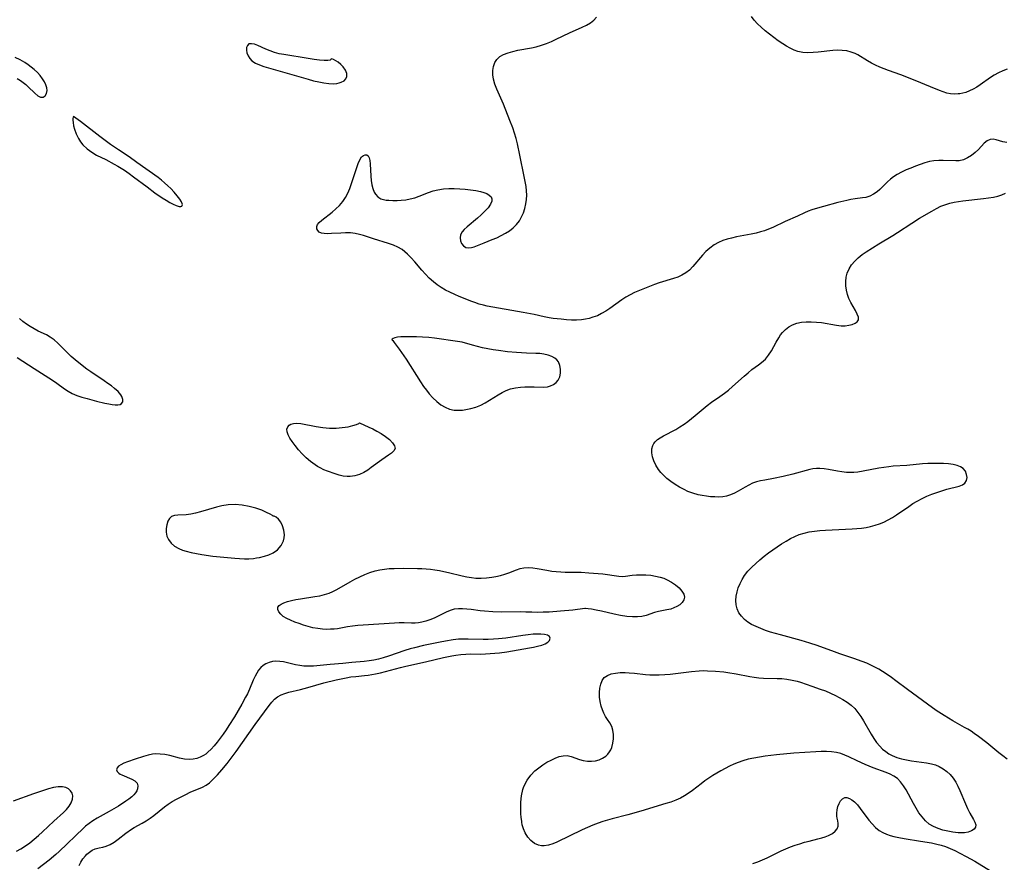
# Model space of a CAD drawing. Extents: x 1884574 to 1892190, y 2723595 to 2728572.
# Drawn here: x 1887192 to 1887530, y 2724931 to 2725221 of the extents above; entities that cross this region are included whole.
import ezdxf

# ---------------------------------------------------------------- set-up
doc = ezdxf.new("R2010")
doc.units = 0

msp = doc.modelspace()

# ---------------------------------------------------------------- linework, layer by layer
at = {"layer": 'Unknown_Line_Type', "color": 0}
for points in [[(1887531.06, 2725178.46, 178), (1887529.77, 2725178.7, 178), (1887527.42, 2725179.39, 178), (1887526.35, 2725179.6, 178), (1887525.34, 2725179.55, 178), (1887524.33, 2725179.07, 178), (1887523.34, 2725178.25, 178), (1887521.33, 2725176.1, 178), (1887520.21, 2725174.99, 178), (1887518.97, 2725174, 178), (1887517.63, 2725173.17, 178), (1887516.21, 2725172.54, 178), (1887514.75, 2725172.18, 178), (1887513.57, 2725172.11, 178), (1887509.26, 2725172.27, 178), (1887507.66, 2725172.27, 178), (1887506.04, 2725172.16, 178), (1887504.45, 2725171.9, 178), (1887502.87, 2725171.46, 178), (1887499.68, 2725170.31, 178), (1887498.05, 2725169.68, 178), (1887496.43, 2725169.01, 178), (1887494.84, 2725168.26, 178), (1887493.33, 2725167.42, 178), (1887492.17, 2725166.66, 178), (1887491.08, 2725165.83, 178), (1887490.05, 2725164.96, 178), (1887489.1, 2725164.05, 178), (1887487.38, 2725162.29, 178), (1887486.5, 2725161.5, 178), (1887485.29, 2725160.66, 178), (1887483.98, 2725160.02, 178), (1887482.59, 2725159.59, 178), (1887481.4, 2725159.39, 178), (1887478.92, 2725159.1, 178), (1887477.49, 2725158.85, 178), (1887476.01, 2725158.54, 178), (1887472.99, 2725157.78, 178), (1887468.09, 2725156.46, 178), (1887465.19, 2725155.65, 178), (1887463.97, 2725155.27, 178), (1887462.78, 2725154.84, 178), (1887461.55, 2725154.31, 178), (1887459.11, 2725153.15, 178), (1887454.88, 2725151.24, 178), (1887450.58, 2725149.22, 178), (1887449.11, 2725148.61, 178), (1887447.74, 2725148.12, 178), (1887446.34, 2725147.7, 178), (1887444.91, 2725147.33, 178), (1887443.2, 2725146.96, 178), (1887438.06, 2725145.98, 178), (1887436.38, 2725145.61, 178), (1887434.86, 2725145.2, 178), (1887433.38, 2725144.71, 178), (1887431.97, 2725144.1, 178), (1887430.39, 2725143.21, 178), (1887428.91, 2725142.14, 178), (1887427.55, 2725140.94, 178), (1887426.37, 2725139.69, 178), (1887423.07, 2725135.78, 178), (1887421.91, 2725134.6, 178), (1887420.65, 2725133.58, 178), (1887419.33, 2725132.81, 178), (1887417.91, 2725132.18, 178), (1887416.41, 2725131.64, 178), (1887411.54, 2725130.14, 178), (1887409.91, 2725129.6, 178), (1887408.15, 2725128.95, 178), (1887406.41, 2725128.25, 178), (1887403.07, 2725126.85, 178), (1887401.48, 2725126.09, 178), (1887400.04, 2725125.26, 178), (1887398.65, 2725124.33, 178), (1887394.55, 2725121.37, 178), (1887393.15, 2725120.43, 178), (1887391.71, 2725119.59, 178), (1887390.23, 2725118.89, 178), (1887388.69, 2725118.32, 178), (1887387.43, 2725117.95, 178), (1887386.14, 2725117.67, 178), (1887384.83, 2725117.49, 178), (1887383.1, 2725117.37, 178), (1887381.34, 2725117.38, 178), (1887379.57, 2725117.48, 178), (1887377.8, 2725117.64, 178), (1887375.04, 2725117.97, 178), (1887373.66, 2725118.19, 178), (1887371.94, 2725118.52, 178), (1887368.49, 2725119.27, 178), (1887364.74, 2725120.02, 178), (1887352.32, 2725122.18, 178), (1887351.11, 2725122.45, 178), (1887349.62, 2725122.87, 178), (1887348.14, 2725123.37, 178), (1887347.04, 2725123.79, 178), (1887342.75, 2725125.48, 178), (1887341.16, 2725126.15, 178), (1887339.48, 2725126.92, 178), (1887337.98, 2725127.71, 178), (1887336.53, 2725128.56, 178), (1887335.13, 2725129.5, 178), (1887333.81, 2725130.53, 178), (1887332.43, 2725131.8, 178), (1887331.13, 2725133.15, 178), (1887329.89, 2725134.56, 178), (1887327.45, 2725137.41, 178), (1887326.23, 2725138.78, 178), (1887324.97, 2725140.06, 178), (1887324.06, 2725140.88, 178), (1887323.1, 2725141.61, 178), (1887321.63, 2725142.46, 178), (1887320.05, 2725143.14, 178), (1887318.4, 2725143.72, 178), (1887313.27, 2725145.27, 178), (1887309.77, 2725146.46, 178), (1887308.36, 2725146.87, 178), (1887306.92, 2725147.18, 178), (1887305.28, 2725147.36, 178), (1887303.62, 2725147.39, 178), (1887301.97, 2725147.33, 178), (1887298.82, 2725147.13, 178), (1887297.39, 2725147.09, 178), (1887296.28, 2725147.13, 178), (1887295.32, 2725147.3, 178), (1887294.58, 2725147.63, 178), (1887294.05, 2725148.15, 178), (1887293.76, 2725148.8, 178), (1887293.74, 2725149.53, 178), (1887293.99, 2725150.25, 178), (1887294.58, 2725151, 178), (1887295.43, 2725151.74, 178), (1887299.04, 2725154.53, 178), (1887300.32, 2725155.62, 178), (1887301.53, 2725156.81, 178), (1887302.63, 2725158.12, 178), (1887303.55, 2725159.55, 178), (1887304.34, 2725161.08, 178), (1887305.03, 2725162.68, 178), (1887305.64, 2725164.33, 178), (1887307.6, 2725170.23, 178), (1887307.97, 2725171.24, 178), (1887308.52, 2725172.52, 178), (1887309.15, 2725173.49, 178), (1887309.73, 2725173.98, 178), (1887310.34, 2725174.22, 178), (1887310.92, 2725174.19, 178), (1887311.4, 2725173.89, 178), (1887311.76, 2725173.21, 178), (1887311.97, 2725172.26, 178), (1887312.09, 2725171.09, 178), (1887312.32, 2725166.84, 178), (1887312.44, 2725165.36, 178), (1887312.65, 2725163.93, 178), (1887312.96, 2725162.59, 178), (1887313.45, 2725161.39, 178), (1887313.89, 2725160.69, 178), (1887314.76, 2725159.74, 178), (1887315.8, 2725159.08, 178), (1887316.64, 2725158.81, 178), (1887317.55, 2725158.67, 178), (1887318.54, 2725158.6, 178), (1887319.89, 2725158.55, 178), (1887321.32, 2725158.55, 178), (1887322.8, 2725158.61, 178), (1887324.32, 2725158.76, 178), (1887325.84, 2725159.04, 178), (1887327.42, 2725159.48, 178), (1887328.99, 2725160.03, 178), (1887332.15, 2725161.24, 178), (1887333.76, 2725161.79, 178), (1887335.4, 2725162.22, 178), (1887337.25, 2725162.52, 178), (1887339.13, 2725162.66, 178), (1887341.03, 2725162.67, 178), (1887342.93, 2725162.58, 178), (1887344.81, 2725162.42, 178), (1887346.63, 2725162.2, 178), (1887348.38, 2725161.92, 178), (1887350.01, 2725161.58, 178), (1887351.19, 2725161.25, 178), (1887352.23, 2725160.87, 178), (1887353.07, 2725160.39, 178), (1887353.65, 2725159.79, 178), (1887353.91, 2725159.1, 178), (1887353.9, 2725158.33, 178), (1887353.47, 2725157.21, 178), (1887352.65, 2725156.04, 178), (1887351.57, 2725154.84, 178), (1887350.32, 2725153.64, 178), (1887348.96, 2725152.44, 178), (1887345.4, 2725149.47, 178), (1887344.47, 2725148.58, 178), (1887343.72, 2725147.68, 178), (1887343.21, 2725146.75, 178), (1887343, 2725145.68, 178), (1887343.12, 2725144.63, 178), (1887343.51, 2725143.68, 178), (1887344.14, 2725142.9, 178), (1887344.97, 2725142.38, 178), (1887345.88, 2725142.21, 178), (1887346.89, 2725142.3, 178), (1887347.9, 2725142.59, 178), (1887348.96, 2725143, 178), (1887351.26, 2725143.99, 178), (1887354.09, 2725145.07, 178), (1887355.61, 2725145.71, 178), (1887357.12, 2725146.43, 178), (1887358.6, 2725147.23, 178), (1887360, 2725148.11, 178), (1887361.3, 2725149.11, 178), (1887362.46, 2725150.24, 178), (1887363.4, 2725151.47, 178), (1887364.18, 2725152.84, 178), (1887364.82, 2725154.29, 178), (1887365.31, 2725155.81, 178), (1887365.67, 2725157.38, 178), (1887365.87, 2725158.84, 178), (1887365.94, 2725160.32, 178), (1887365.89, 2725161.81, 178), (1887365.71, 2725163.36, 178), (1887365.11, 2725166.75, 178), (1887363.59, 2725174.16, 178), (1887362.73, 2725177.97, 178), (1887362.26, 2725179.84, 178), (1887361.73, 2725181.68, 178), (1887361.12, 2725183.46, 178), (1887360.07, 2725186.07, 178), (1887357.9, 2725191.71, 178), (1887355.62, 2725196.87, 178), (1887354.98, 2725198.57, 178), (1887354.51, 2725200.25, 178), (1887354.3, 2725201.77, 178), (1887354.29, 2725203.26, 178), (1887354.49, 2725204.67, 178), (1887354.93, 2725205.96, 178), (1887355.62, 2725207.07, 178), (1887356.68, 2725208.02, 178), (1887357.99, 2725208.76, 178), (1887359.5, 2725209.35, 178), (1887361.15, 2725209.83, 178), (1887362.89, 2725210.21, 178), (1887367.63, 2725211.05, 178), (1887369.23, 2725211.4, 178), (1887370.98, 2725211.91, 178), (1887372.71, 2725212.52, 178), (1887374.42, 2725213.22, 178), (1887376.09, 2725213.99, 178), (1887380.63, 2725216.25, 178), (1887384.99, 2725218.16, 178), (1887386.54, 2725218.89, 178), (1887387.93, 2725219.67, 178), (1887389.08, 2725220.56, 178), (1887389.89, 2725221.61, 178)], [(1887531.2, 2725203.73, 180), (1887529.69, 2725203.13, 180), (1887528.2, 2725202.42, 180), (1887526.74, 2725201.61, 180), (1887525.53, 2725200.83, 180), (1887521.98, 2725198.34, 180), (1887520.77, 2725197.55, 180), (1887519.55, 2725196.82, 180), (1887518.31, 2725196.19, 180), (1887517.03, 2725195.7, 180), (1887515.98, 2725195.41, 180), (1887514.91, 2725195.23, 180), (1887514.31, 2725195.17, 180), (1887513.04, 2725195.14, 180), (1887511.76, 2725195.24, 180), (1887510.51, 2725195.48, 180), (1887509.21, 2725195.86, 180), (1887507.93, 2725196.35, 180), (1887504.9, 2725197.61, 180), (1887499.54, 2725199.76, 180), (1887494.65, 2725201.8, 180), (1887490.44, 2725203.26, 180), (1887488.92, 2725203.82, 180), (1887487.43, 2725204.43, 180), (1887485.97, 2725205.09, 180), (1887484.57, 2725205.81, 180), (1887483.23, 2725206.57, 180), (1887479.82, 2725208.6, 180), (1887478.96, 2725209.05, 180), (1887477.55, 2725209.59, 180), (1887476.06, 2725209.96, 180), (1887474.5, 2725210.17, 180), (1887472.9, 2725210.23, 180), (1887471.3, 2725210.14, 180), (1887466.25, 2725209.53, 180), (1887464.46, 2725209.39, 180), (1887462.68, 2725209.36, 180), (1887460.94, 2725209.48, 180), (1887459.25, 2725209.8, 180), (1887457.9, 2725210.26, 180), (1887456.59, 2725210.87, 180), (1887455.31, 2725211.58, 180), (1887454.05, 2725212.37, 180), (1887452.48, 2725213.43, 180), (1887450.93, 2725214.55, 180), (1887449.41, 2725215.71, 180), (1887447.94, 2725216.9, 180), (1887446.54, 2725218.13, 180), (1887445.3, 2725219.32, 180), (1887444.19, 2725220.54, 180), (1887443.25, 2725221.78, 180)], [(1887298.57, 2725207.17, 178), (1887298.56, 2725207, 178), (1887298.3, 2725206.85, 178), (1887297.51, 2725206.72, 178), (1887296.27, 2725206.72, 178), (1887294.67, 2725206.84, 178), (1887292.8, 2725207.05, 178), (1887290.74, 2725207.34, 178), (1887282.4, 2725208.69, 178), (1887280.75, 2725209.03, 178), (1887279.18, 2725209.47, 178), (1887277.68, 2725210, 178), (1887276.24, 2725210.58, 178), (1887273.46, 2725211.8, 178), (1887272.26, 2725212.25, 178), (1887271.22, 2725212.47, 178), (1887270.38, 2725212.36, 178), (1887269.83, 2725211.88, 178), (1887269.54, 2725211.11, 178), (1887269.51, 2725210.24, 178), (1887269.69, 2725209.29, 178), (1887270.07, 2725208.31, 178), (1887270.64, 2725207.38, 178), (1887271.42, 2725206.56, 178), (1887272.59, 2725205.8, 178), (1887273.99, 2725205.18, 178), (1887275.54, 2725204.66, 178), (1887281.96, 2725202.82, 178), (1887290.7, 2725200.22, 178), (1887292.55, 2725199.72, 178), (1887294.38, 2725199.29, 178), (1887296.16, 2725198.94, 178), (1887297.88, 2725198.72, 178), (1887299.52, 2725198.69, 178), (1887300.62, 2725198.82, 178), (1887301.41, 2725198.98, 178), (1887302.14, 2725199.22, 178), (1887303.08, 2725199.69, 178), (1887303.76, 2725200.32, 178), (1887304.1, 2725201.13, 178), (1887304.03, 2725202.2, 178), (1887303.56, 2725203.37, 178), (1887302.77, 2725204.53, 178), (1887301.98, 2725205.36, 178), (1887301.12, 2725206.06, 178), (1887300.26, 2725206.62, 178), (1887299.46, 2725207.02, 178), (1887298.86, 2725207.21, 178), (1887298.57, 2725207.17, 178)], [(1887190.69, 2725200.52, 176), (1887191.78, 2725199.82, 176), (1887192.7, 2725199.12, 176), (1887193.59, 2725198.37, 176), (1887194.44, 2725197.59, 176), (1887196.71, 2725195.4, 176), (1887197.74, 2725194.58, 176), (1887198.72, 2725194.12, 176), (1887199.55, 2725194.12, 176), (1887200.24, 2725194.49, 176), (1887200.74, 2725195.28, 176), (1887200.93, 2725196.35, 176), (1887200.82, 2725197.29, 176), (1887200.52, 2725198.3, 176), (1887200.04, 2725199.34, 176), (1887199.4, 2725200.39, 176), (1887198.57, 2725201.47, 176), (1887197.59, 2725202.52, 176), (1887196.51, 2725203.53, 176), (1887195.5, 2725204.38, 176), (1887194.44, 2725205.19, 176), (1887193.32, 2725205.94, 176), (1887191.66, 2725206.87, 176), (1887189.93, 2725207.68, 176)], [(1887210.06, 2725187.38, 176), (1887209.91, 2725187.21, 176), (1887209.82, 2725186.75, 176), (1887209.8, 2725186.11, 176), (1887209.88, 2725185.31, 176), (1887210.07, 2725184.22, 176), (1887210.39, 2725183.01, 176), (1887210.98, 2725181.42, 176), (1887211.78, 2725179.8, 176), (1887212.47, 2725178.69, 176), (1887213.27, 2725177.66, 176), (1887214.7, 2725176.27, 176), (1887216.29, 2725175.11, 176), (1887217.93, 2725174.16, 176), (1887221.1, 2725172.57, 176), (1887224, 2725171.04, 176), (1887225.3, 2725170.32, 176), (1887227.51, 2725168.95, 176), (1887229.14, 2725167.84, 176), (1887230.71, 2725166.71, 176), (1887235.32, 2725163.18, 176), (1887238.02, 2725161.16, 176), (1887240.53, 2725159.45, 176), (1887241.85, 2725158.62, 176), (1887243.12, 2725157.88, 176), (1887244.3, 2725157.25, 176), (1887245.38, 2725156.77, 176), (1887246.34, 2725156.49, 176), (1887246.89, 2725156.45, 176), (1887247.27, 2725156.59, 176), (1887247.43, 2725156.83, 176), (1887247.46, 2725157.16, 176), (1887247.19, 2725158.01, 176), (1887246.57, 2725159.03, 176), (1887245.7, 2725160.17, 176), (1887244.65, 2725161.38, 176), (1887243.45, 2725162.63, 176), (1887242.44, 2725163.61, 176), (1887241.38, 2725164.57, 176), (1887240.27, 2725165.52, 176), (1887239.11, 2725166.42, 176), (1887231.84, 2725171.64, 176), (1887229.13, 2725173.49, 176), (1887225.52, 2725175.89, 176), (1887222.8, 2725177.76, 176), (1887219.1, 2725180.48, 176), (1887212.38, 2725185.71, 176), (1887210.06, 2725187.38, 176)], [(1887531.26, 2724966.34, 178), (1887529.72, 2724967.46, 178), (1887528.35, 2724968.54, 178), (1887524.2, 2724971.93, 178), (1887521.37, 2724974.13, 178), (1887519.92, 2724975.17, 178), (1887518.81, 2724975.9, 178), (1887517.68, 2724976.6, 178), (1887516.53, 2724977.26, 178), (1887514.12, 2724978.57, 178), (1887512.57, 2724979.45, 178), (1887509.52, 2724981.3, 178), (1887506.81, 2724983.04, 178), (1887503.79, 2724985.2, 178), (1887496.92, 2724990.28, 178), (1887492.95, 2724993.29, 178), (1887491.45, 2724994.38, 178), (1887489.92, 2724995.44, 178), (1887488.37, 2724996.44, 178), (1887487.04, 2724997.23, 178), (1887485.69, 2724997.98, 178), (1887484.31, 2724998.67, 178), (1887482.91, 2724999.32, 178), (1887481.38, 2724999.94, 178), (1887478.48, 2725001, 178), (1887473.65, 2725002.57, 178), (1887471.77, 2725003.22, 178), (1887465.84, 2725005.36, 178), (1887463.31, 2725006.2, 178), (1887460.38, 2725007.08, 178), (1887453.28, 2725009.03, 178), (1887449.85, 2725010.02, 178), (1887448.13, 2725010.59, 178), (1887446.45, 2725011.22, 178), (1887444.83, 2725011.91, 178), (1887443.3, 2725012.69, 178), (1887442.01, 2725013.49, 178), (1887440.85, 2725014.39, 178), (1887439.8, 2725015.49, 178), (1887438.94, 2725016.7, 178), (1887438.33, 2725018.03, 178), (1887437.99, 2725019.43, 178), (1887437.88, 2725020.89, 178), (1887437.98, 2725022.38, 178), (1887438.28, 2725023.85, 178), (1887438.73, 2725025.3, 178), (1887439.32, 2725026.74, 178), (1887440.05, 2725028.14, 178), (1887440.91, 2725029.48, 178), (1887442.05, 2725030.94, 178), (1887443.34, 2725032.33, 178), (1887444.72, 2725033.65, 178), (1887446.17, 2725034.92, 178), (1887447.67, 2725036.14, 178), (1887449.13, 2725037.25, 178), (1887450.61, 2725038.33, 178), (1887452.1, 2725039.36, 178), (1887453.61, 2725040.36, 178), (1887455.14, 2725041.3, 178), (1887456.67, 2725042.18, 178), (1887458.23, 2725042.96, 178), (1887459.61, 2725043.56, 178), (1887461.34, 2725044.11, 178), (1887463.13, 2725044.5, 178), (1887464.96, 2725044.78, 178), (1887466.83, 2725044.98, 178), (1887468.71, 2725045.12, 178), (1887477.92, 2725045.56, 178), (1887481.1, 2725045.79, 178), (1887482.69, 2725046.02, 178), (1887484.26, 2725046.34, 178), (1887485.81, 2725046.76, 178), (1887487.33, 2725047.27, 178), (1887488.81, 2725047.89, 178), (1887490.29, 2725048.64, 178), (1887491.73, 2725049.48, 178), (1887493.15, 2725050.38, 178), (1887497.37, 2725053.27, 178), (1887498.81, 2725054.22, 178), (1887500.29, 2725055.11, 178), (1887501.94, 2725055.97, 178), (1887503.62, 2725056.75, 178), (1887505.33, 2725057.45, 178), (1887507.05, 2725058.08, 178), (1887508.75, 2725058.65, 178), (1887510.42, 2725059.15, 178), (1887514.76, 2725060.25, 178), (1887515.87, 2725060.67, 178), (1887516.71, 2725061.25, 178), (1887517.24, 2725062.13, 178), (1887517.43, 2725063.17, 178), (1887517.29, 2725064.29, 178), (1887516.85, 2725065.35, 178), (1887516.09, 2725066.26, 178), (1887515.15, 2725066.86, 178), (1887514.04, 2725067.3, 178), (1887512.6, 2725067.66, 178), (1887511.01, 2725067.89, 178), (1887509.32, 2725068.03, 178), (1887507.56, 2725068.08, 178), (1887505.75, 2725068.07, 178), (1887503.92, 2725068, 178), (1887502.11, 2725067.87, 178), (1887496.66, 2725067.39, 178), (1887492.01, 2725067.08, 178), (1887490.47, 2725066.93, 178), (1887488.77, 2725066.7, 178), (1887487.09, 2725066.41, 178), (1887481.68, 2725065.36, 178), (1887479.84, 2725065.09, 178), (1887478.52, 2725064.96, 178), (1887477.22, 2725064.91, 178), (1887475.93, 2725064.95, 178), (1887474.36, 2725065.12, 178), (1887472.82, 2725065.4, 178), (1887469.77, 2725066.02, 178), (1887468.27, 2725066.25, 178), (1887466.77, 2725066.36, 178), (1887465.58, 2725066.33, 178), (1887464.41, 2725066.18, 178), (1887463.36, 2725065.95, 178), (1887457.49, 2725064.37, 178), (1887454.15, 2725063.54, 178), (1887450.78, 2725062.82, 178), (1887447.82, 2725062.31, 178), (1887446.38, 2725062.02, 178), (1887444.98, 2725061.67, 178), (1887443.64, 2725061.21, 178), (1887442.36, 2725060.61, 178), (1887441.13, 2725059.92, 178), (1887438.68, 2725058.47, 178), (1887437.39, 2725057.79, 178), (1887436.07, 2725057.23, 178), (1887434.69, 2725056.81, 178), (1887433.37, 2725056.59, 178), (1887432.01, 2725056.5, 178), (1887430.61, 2725056.51, 178), (1887429.19, 2725056.6, 178), (1887427.75, 2725056.75, 178), (1887426.31, 2725056.98, 178), (1887424.87, 2725057.29, 178), (1887423.12, 2725057.8, 178), (1887421.4, 2725058.45, 178), (1887420.07, 2725059.07, 178), (1887418.5, 2725059.9, 178), (1887416.98, 2725060.81, 178), (1887415.52, 2725061.81, 178), (1887414.15, 2725062.89, 178), (1887413.09, 2725063.87, 178), (1887412.11, 2725064.91, 178), (1887411.25, 2725066.01, 178), (1887410.34, 2725067.43, 178), (1887409.64, 2725068.9, 178), (1887409.16, 2725070.38, 178), (1887408.95, 2725071.74, 178), (1887408.99, 2725073.04, 178), (1887409.31, 2725074.24, 178), (1887409.65, 2725074.89, 178), (1887410.11, 2725075.49, 178), (1887410.91, 2725076.24, 178), (1887411.87, 2725076.9, 178), (1887412.94, 2725077.52, 178), (1887417.2, 2725079.78, 178), (1887418.65, 2725080.62, 178), (1887420.15, 2725081.61, 178), (1887421.41, 2725082.53, 178), (1887423.85, 2725084.5, 178), (1887426.64, 2725086.89, 178), (1887428.05, 2725088.04, 178), (1887429.48, 2725089.12, 178), (1887432.43, 2725091.09, 178), (1887433.96, 2725092.18, 178), (1887435.37, 2725093.3, 178), (1887436.74, 2725094.49, 178), (1887440.74, 2725098.13, 178), (1887442.07, 2725099.28, 178), (1887443.42, 2725100.36, 178), (1887445.67, 2725101.96, 178), (1887446.75, 2725102.79, 178), (1887448.03, 2725103.97, 178), (1887449.15, 2725105.3, 178), (1887450.1, 2725106.74, 178), (1887451.75, 2725109.8, 178), (1887452.62, 2725111.31, 178), (1887453.26, 2725112.25, 178), (1887453.97, 2725113.13, 178), (1887454.99, 2725114.17, 178), (1887456.12, 2725115.06, 178), (1887457.37, 2725115.76, 178), (1887458.87, 2725116.29, 178), (1887460.46, 2725116.62, 178), (1887462.13, 2725116.77, 178), (1887463.84, 2725116.8, 178), (1887465.58, 2725116.7, 178), (1887467.31, 2725116.5, 178), (1887472.49, 2725115.61, 178), (1887474.12, 2725115.45, 178), (1887475.5, 2725115.45, 178), (1887476.79, 2725115.6, 178), (1887477.94, 2725115.87, 178), (1887478.91, 2725116.26, 178), (1887479.64, 2725116.78, 178), (1887480.04, 2725117.42, 178), (1887480.03, 2725118.35, 178), (1887479.64, 2725119.44, 178), (1887478.99, 2725120.66, 178), (1887477.4, 2725123.38, 178), (1887476.72, 2725124.77, 178), (1887476.24, 2725126.16, 178), (1887475.91, 2725127.62, 178), (1887475.73, 2725129.11, 178), (1887475.7, 2725130.61, 178), (1887475.86, 2725132.09, 178), (1887476.22, 2725133.52, 178), (1887476.86, 2725134.98, 178), (1887477.72, 2725136.35, 178), (1887478.77, 2725137.62, 178), (1887479.97, 2725138.8, 178), (1887481.31, 2725139.89, 178), (1887482.75, 2725140.9, 178), (1887487.04, 2725143.62, 178), (1887491.89, 2725146.42, 178), (1887493.55, 2725147.45, 178), (1887498.46, 2725150.7, 178), (1887501.1, 2725152.38, 178), (1887505.34, 2725154.89, 178), (1887506.89, 2725155.75, 178), (1887508.46, 2725156.53, 178), (1887510.07, 2725157.19, 178), (1887511.51, 2725157.62, 178), (1887512.99, 2725157.95, 178), (1887514.49, 2725158.21, 178), (1887516.01, 2725158.41, 178), (1887523.12, 2725159.16, 178), (1887524.83, 2725159.38, 178), (1887526.48, 2725159.65, 178), (1887527.99, 2725159.98, 178), (1887529.39, 2725160.42, 178), (1887530.63, 2725160.98, 178)], [(1887190.69, 2725104.51, 176), (1887196.44, 2725100.73, 176), (1887202.75, 2725096.69, 176), (1887204.27, 2725095.65, 176), (1887206.89, 2725093.76, 176), (1887208.22, 2725092.88, 176), (1887209.59, 2725092.11, 176), (1887211.2, 2725091.42, 176), (1887212.88, 2725090.86, 176), (1887214.68, 2725090.36, 176), (1887217.96, 2725089.51, 176), (1887220.8, 2725088.82, 176), (1887222.14, 2725088.54, 176), (1887223.31, 2725088.34, 176), (1887224.38, 2725088.22, 176), (1887225.32, 2725088.22, 176), (1887226.03, 2725088.34, 176), (1887226.56, 2725088.62, 176), (1887226.94, 2725089.25, 176), (1887226.97, 2725090.1, 176), (1887226.66, 2725091.07, 176), (1887226.3, 2725091.66, 176), (1887225.37, 2725092.75, 176), (1887224.17, 2725093.84, 176), (1887223.06, 2725094.72, 176), (1887221.87, 2725095.6, 176), (1887220.61, 2725096.48, 176), (1887215.97, 2725099.57, 176), (1887214.61, 2725100.54, 176), (1887211.89, 2725102.61, 176), (1887210.54, 2725103.69, 176), (1887209.24, 2725104.81, 176), (1887208.01, 2725105.96, 176), (1887205.72, 2725108.34, 176), (1887204.57, 2725109.48, 176), (1887203.34, 2725110.54, 176), (1887202.03, 2725111.48, 176), (1887200.69, 2725112.25, 176), (1887197.87, 2725113.61, 176), (1887196.46, 2725114.33, 176), (1887195.12, 2725115.12, 176), (1887193.82, 2725115.99, 176), (1887192.56, 2725116.94, 176), (1887191.42, 2725117.9, 176)], [(1887319.57, 2725110.51, 178), (1887319.82, 2725110.34, 178), (1887320.37, 2725109.68, 178), (1887322.04, 2725107.4, 178), (1887324.41, 2725103.89, 178), (1887329.44, 2725096.09, 178), (1887330.47, 2725094.55, 178), (1887331.42, 2725093.22, 178), (1887332.39, 2725091.98, 178), (1887333.64, 2725090.6, 178), (1887334.97, 2725089.36, 178), (1887336.37, 2725088.27, 178), (1887337.85, 2725087.38, 178), (1887339.41, 2725086.74, 178), (1887341.03, 2725086.41, 178), (1887342.7, 2725086.34, 178), (1887343.83, 2725086.41, 178), (1887344.97, 2725086.56, 178), (1887346.73, 2725086.92, 178), (1887348.47, 2725087.44, 178), (1887350.16, 2725088.13, 178), (1887351.68, 2725088.92, 178), (1887353.15, 2725089.82, 178), (1887356.06, 2725091.67, 178), (1887357.46, 2725092.49, 178), (1887358.88, 2725093.19, 178), (1887360.34, 2725093.74, 178), (1887362.06, 2725094.12, 178), (1887363.81, 2725094.32, 178), (1887365.25, 2725094.4, 178), (1887367.62, 2725094.45, 178), (1887368.54, 2725094.44, 178), (1887371.63, 2725094.31, 178), (1887373.07, 2725094.42, 178), (1887374.17, 2725094.72, 178), (1887375.17, 2725095.21, 178), (1887376.05, 2725095.87, 178), (1887376.75, 2725096.68, 178), (1887377.31, 2725097.84, 178), (1887377.59, 2725099.13, 178), (1887377.61, 2725100.47, 178), (1887377.37, 2725101.78, 178), (1887376.84, 2725102.98, 178), (1887376.31, 2725103.67, 178), (1887375.65, 2725104.26, 178), (1887374.54, 2725104.88, 178), (1887373.27, 2725105.32, 178), (1887371.88, 2725105.64, 178), (1887370.47, 2725105.84, 178), (1887369.03, 2725105.92, 178), (1887365.86, 2725106, 178), (1887362.42, 2725106.18, 178), (1887359.31, 2725106.45, 178), (1887356.2, 2725106.86, 178), (1887354.37, 2725107.16, 178), (1887350.77, 2725107.87, 178), (1887347.33, 2725108.71, 178), (1887343.68, 2725109.74, 178), (1887342.12, 2725110.05, 178), (1887334.22, 2725111.16, 178), (1887332.22, 2725111.35, 178), (1887330.12, 2725111.48, 178), (1887328.01, 2725111.56, 178), (1887324.13, 2725111.63, 178), (1887322.67, 2725111.61, 178), (1887321.45, 2725111.51, 178), (1887320.51, 2725111.31, 178), (1887319.94, 2725111.04, 178), (1887319.62, 2725110.76, 178), (1887319.57, 2725110.51, 178)], [(1887308.37, 2725082, 178), (1887311.64, 2725080.57, 178), (1887312.98, 2725079.94, 178), (1887314.4, 2725079.21, 178), (1887315.82, 2725078.4, 178), (1887317.38, 2725077.36, 178), (1887318.73, 2725076.27, 178), (1887319.79, 2725075.18, 178), (1887320.47, 2725074.14, 178), (1887320.66, 2725073.21, 178), (1887320.26, 2725072.38, 178), (1887319.46, 2725071.64, 178), (1887318.43, 2725070.91, 178), (1887316.04, 2725069.31, 178), (1887312.46, 2725066.64, 178), (1887311.22, 2725065.77, 178), (1887309.93, 2725064.99, 178), (1887308.41, 2725064.27, 178), (1887306.84, 2725063.77, 178), (1887305.22, 2725063.51, 178), (1887304.17, 2725063.51, 178), (1887302.81, 2725063.68, 178), (1887301.44, 2725064, 178), (1887300.06, 2725064.42, 178), (1887297.4, 2725065.38, 178), (1887296.12, 2725065.9, 178), (1887294.87, 2725066.49, 178), (1887293.98, 2725066.98, 178), (1887293.11, 2725067.52, 178), (1887291.56, 2725068.67, 178), (1887290.11, 2725069.95, 178), (1887288.74, 2725071.32, 178), (1887287.46, 2725072.74, 178), (1887286.27, 2725074.18, 178), (1887285.21, 2725075.6, 178), (1887284.45, 2725076.76, 178), (1887283.86, 2725077.88, 178), (1887283.53, 2725078.88, 178), (1887283.46, 2725079.8, 178), (1887283.7, 2725080.6, 178), (1887284.22, 2725081.24, 178), (1887284.74, 2725081.55, 178), (1887285.72, 2725081.82, 178), (1887286.89, 2725081.88, 178), (1887288.2, 2725081.77, 178), (1887293.54, 2725080.76, 178), (1887295.77, 2725080.43, 178), (1887298.06, 2725080.23, 178), (1887300.35, 2725080.2, 178), (1887302.5, 2725080.38, 178), (1887304.46, 2725080.7, 178), (1887306.12, 2725081.09, 178), (1887307.39, 2725081.48, 178), (1887308.18, 2725081.8, 178), (1887308.37, 2725082, 178)], [(1887278.71, 2725049.92, 178), (1887278.47, 2725050.12, 178), (1887277.68, 2725050.59, 178), (1887276.44, 2725051.22, 178), (1887274.82, 2725051.93, 178), (1887272.77, 2725052.65, 178), (1887270.48, 2725053.26, 178), (1887268.06, 2725053.7, 178), (1887265.63, 2725053.9, 178), (1887263.25, 2725053.81, 178), (1887261.08, 2725053.48, 178), (1887259.18, 2725052.98, 178), (1887253.76, 2725051.35, 178), (1887252.02, 2725050.9, 178), (1887250.33, 2725050.55, 178), (1887248.73, 2725050.35, 178), (1887245.92, 2725050.31, 178), (1887244.73, 2725050.19, 178), (1887243.73, 2725049.82, 178), (1887243, 2725049.11, 178), (1887242.46, 2725048.14, 178), (1887242.1, 2725046.97, 178), (1887241.92, 2725045.69, 178), (1887241.93, 2725044.36, 178), (1887242.16, 2725043.06, 178), (1887242.66, 2725041.83, 178), (1887243.57, 2725040.65, 178), (1887244.79, 2725039.63, 178), (1887246.25, 2725038.79, 178), (1887247.49, 2725038.27, 178), (1887248.82, 2725037.84, 178), (1887250.54, 2725037.39, 178), (1887252.34, 2725037.02, 178), (1887254.19, 2725036.71, 178), (1887257.95, 2725036.19, 178), (1887261.76, 2725035.77, 178), (1887265.55, 2725035.43, 178), (1887267.17, 2725035.32, 178), (1887268.79, 2725035.26, 178), (1887270.38, 2725035.27, 178), (1887271.94, 2725035.38, 178), (1887272.99, 2725035.53, 178), (1887274.02, 2725035.72, 178), (1887275.67, 2725036.13, 178), (1887277.25, 2725036.65, 178), (1887278.75, 2725037.32, 178), (1887280.22, 2725038.38, 178), (1887281.41, 2725039.8, 178), (1887282.22, 2725041.47, 178), (1887282.47, 2725042.49, 178), (1887282.56, 2725043.54, 178), (1887282.4, 2725045.08, 178), (1887281.96, 2725046.54, 178), (1887281.32, 2725047.82, 178), (1887280.55, 2725048.84, 178), (1887279.75, 2725049.56, 178), (1887279.08, 2725049.93, 178), (1887278.71, 2725049.92, 178)], [(1887385.89, 2725018.09, 178), (1887381.75, 2725017.58, 178), (1887377.6, 2725017.19, 178), (1887373.62, 2725016.93, 178), (1887371.64, 2725016.85, 178), (1887369.55, 2725016.8, 178), (1887367.64, 2725016.83, 178), (1887365.62, 2725016.93, 178), (1887363.87, 2725016.98, 178), (1887357.17, 2725016.93, 178), (1887354.33, 2725017, 178), (1887351.36, 2725017.2, 178), (1887349.89, 2725017.37, 178), (1887346.87, 2725017.8, 178), (1887345.37, 2725017.97, 178), (1887343.89, 2725018.08, 178), (1887342.44, 2725018.06, 178), (1887341.03, 2725017.88, 178), (1887339.6, 2725017.47, 178), (1887338.2, 2725016.9, 178), (1887334.05, 2725014.83, 178), (1887332.63, 2725014.21, 178), (1887331.27, 2725013.74, 178), (1887329.89, 2725013.39, 178), (1887328.71, 2725013.19, 178), (1887327.53, 2725013.09, 178), (1887326.27, 2725013.09, 178), (1887323.72, 2725013.2, 178), (1887322.11, 2725013.21, 178), (1887320.46, 2725013.15, 178), (1887309.7, 2725012.44, 178), (1887307.85, 2725012.28, 178), (1887306.02, 2725012.08, 178), (1887304.23, 2725011.8, 178), (1887300.89, 2725011.17, 178), (1887299.65, 2725011.04, 178), (1887298.4, 2725010.98, 178), (1887297.03, 2725010.97, 178), (1887295.66, 2725011.03, 178), (1887294.03, 2725011.24, 178), (1887292.4, 2725011.55, 178), (1887290.78, 2725011.96, 178), (1887289.18, 2725012.42, 178), (1887287.62, 2725012.94, 178), (1887286.12, 2725013.49, 178), (1887284.7, 2725014.08, 178), (1887283.36, 2725014.71, 178), (1887282.2, 2725015.4, 178), (1887281.3, 2725016.18, 178), (1887280.65, 2725017, 178), (1887280.32, 2725017.82, 178), (1887280.36, 2725018.57, 178), (1887280.77, 2725019.15, 178), (1887281.46, 2725019.65, 178), (1887282.38, 2725020.1, 178), (1887283.6, 2725020.55, 178), (1887284.96, 2725020.94, 178), (1887286.47, 2725021.26, 178), (1887288.07, 2725021.52, 178), (1887293.07, 2725022.22, 178), (1887294.74, 2725022.53, 178), (1887296.38, 2725022.93, 178), (1887297.96, 2725023.45, 178), (1887299.29, 2725024.04, 178), (1887300.59, 2725024.71, 178), (1887305.17, 2725027.3, 178), (1887306.84, 2725028.2, 178), (1887308.53, 2725029.07, 178), (1887310.24, 2725029.87, 178), (1887311.98, 2725030.57, 178), (1887313.75, 2725031.13, 178), (1887315.35, 2725031.48, 178), (1887316.98, 2725031.72, 178), (1887318.63, 2725031.88, 178), (1887320.29, 2725031.96, 178), (1887323.62, 2725032, 178), (1887328.34, 2725031.92, 178), (1887329.83, 2725031.87, 178), (1887331.32, 2725031.77, 178), (1887332.82, 2725031.63, 178), (1887334.31, 2725031.44, 178), (1887335.88, 2725031.18, 178), (1887337.43, 2725030.88, 178), (1887338.98, 2725030.54, 178), (1887343.71, 2725029.4, 178), (1887345.3, 2725029.06, 178), (1887346.89, 2725028.79, 178), (1887348.48, 2725028.63, 178), (1887350.3, 2725028.59, 178), (1887352.11, 2725028.7, 178), (1887353.91, 2725028.92, 178), (1887355.35, 2725029.17, 178), (1887356.87, 2725029.53, 178), (1887358.36, 2725029.97, 178), (1887359.81, 2725030.45, 178), (1887362.47, 2725031.46, 178), (1887363.72, 2725031.89, 178), (1887364.97, 2725032.18, 178), (1887366.46, 2725032.27, 178), (1887368, 2725032.17, 178), (1887369.57, 2725031.94, 178), (1887372.84, 2725031.31, 178), (1887374.52, 2725031.03, 178), (1887376.06, 2725030.85, 178), (1887377.63, 2725030.73, 178), (1887379.21, 2725030.66, 178), (1887384.67, 2725030.6, 178), (1887387.29, 2725030.47, 178), (1887388.91, 2725030.35, 178), (1887392.08, 2725030.02, 178), (1887397.64, 2725029.25, 178), (1887398.86, 2725029.2, 178), (1887399.94, 2725029.27, 178), (1887402.16, 2725029.57, 178), (1887403.69, 2725029.7, 178), (1887405.29, 2725029.75, 178), (1887406.93, 2725029.7, 178), (1887408.6, 2725029.56, 178), (1887410.26, 2725029.31, 178), (1887411.88, 2725028.93, 178), (1887413.08, 2725028.54, 178), (1887414.23, 2725028.06, 178), (1887415.77, 2725027.23, 178), (1887417.16, 2725026.28, 178), (1887418.36, 2725025.24, 178), (1887419.34, 2725024.15, 178), (1887419.99, 2725023.06, 178), (1887420.23, 2725021.99, 178), (1887420.01, 2725021.08, 178), (1887419.44, 2725020.23, 178), (1887418.62, 2725019.46, 178), (1887417.59, 2725018.79, 178), (1887416.6, 2725018.32, 178), (1887415.53, 2725017.96, 178), (1887414.16, 2725017.65, 178), (1887411.32, 2725017.12, 178), (1887409.91, 2725016.72, 178), (1887407.05, 2725015.79, 178), (1887405.57, 2725015.42, 178), (1887404.06, 2725015.23, 178), (1887402.31, 2725015.23, 178), (1887400.36, 2725015.41, 178), (1887398.19, 2725015.76, 178), (1887395.98, 2725016.22, 178), (1887391.71, 2725017.18, 178), (1887389.82, 2725017.57, 178), (1887388.21, 2725017.86, 178), (1887387.05, 2725018.03, 178), (1887386.18, 2725018.12, 178), (1887385.89, 2725018.09, 178)], [(1887211.96, 2724929.77, 176), (1887212.58, 2724930.9, 176), (1887213.28, 2724932.01, 176), (1887214.09, 2724933.05, 176), (1887214.62, 2724933.61, 176), (1887215.5, 2724934.34, 176), (1887216.48, 2724934.95, 176), (1887217.52, 2724935.42, 176), (1887218.82, 2724935.8, 176), (1887220.06, 2724936.06, 176), (1887221.3, 2724936.39, 176), (1887222.64, 2724936.98, 176), (1887223.99, 2724937.79, 176), (1887225.33, 2724938.74, 176), (1887228.05, 2724940.8, 176), (1887230.02, 2724942.17, 176), (1887230.94, 2724942.75, 176), (1887233.59, 2724944.27, 176), (1887235.01, 2724945.12, 176), (1887236.4, 2724946.04, 176), (1887237.67, 2724946.97, 176), (1887241.33, 2724949.91, 176), (1887242.54, 2724950.81, 176), (1887243.96, 2724951.72, 176), (1887245.43, 2724952.55, 176), (1887248.63, 2724954.21, 176), (1887250.11, 2724954.9, 176), (1887254.4, 2724956.7, 176), (1887255.65, 2724957.36, 176), (1887256.8, 2724958.18, 176), (1887257.89, 2724959.15, 176), (1887259.58, 2724960.92, 176), (1887261.1, 2724962.66, 176), (1887262.84, 2724964.79, 176), (1887263.89, 2724966.14, 176), (1887265.93, 2724968.93, 176), (1887272.49, 2724978.19, 176), (1887277.33, 2724984.74, 176), (1887278.22, 2724985.89, 176), (1887279.16, 2724986.92, 176), (1887280.21, 2724987.78, 176), (1887281.44, 2724988.46, 176), (1887282.7, 2724988.94, 176), (1887284.05, 2724989.32, 176), (1887288.14, 2724990.29, 176), (1887290.66, 2724990.97, 176), (1887296.18, 2724992.53, 176), (1887300.39, 2724993.58, 176), (1887302.1, 2724993.96, 176), (1887303.79, 2724994.3, 176), (1887305.48, 2724994.58, 176), (1887307.16, 2724994.79, 176), (1887310.13, 2724995.04, 176), (1887311.39, 2724995.2, 176), (1887312.65, 2724995.4, 176), (1887313.91, 2724995.65, 176), (1887315.63, 2724996.04, 176), (1887322.57, 2724997.87, 176), (1887324.4, 2724998.31, 176), (1887331.11, 2724999.81, 176), (1887337.33, 2725001.32, 176), (1887340.15, 2725001.9, 176), (1887341.5, 2725002.13, 176), (1887343.27, 2725002.35, 176), (1887344.94, 2725002.46, 176), (1887346.62, 2725002.5, 176), (1887350, 2725002.49, 176), (1887351.7, 2725002.52, 176), (1887353.34, 2725002.61, 176), (1887354.98, 2725002.74, 176), (1887356.62, 2725002.92, 176), (1887359.05, 2725003.26, 176), (1887366.87, 2725004.56, 176), (1887368.29, 2725004.83, 176), (1887369.63, 2725005.13, 176), (1887371.11, 2725005.56, 176), (1887372.29, 2725006, 176), (1887373.22, 2725006.53, 176), (1887373.81, 2725007.19, 176), (1887374.02, 2725007.89, 176), (1887373.8, 2725008.51, 176), (1887373.13, 2725008.94, 176), (1887372.08, 2725009.2, 176), (1887370.78, 2725009.32, 176), (1887369.53, 2725009.33, 176), (1887368.19, 2725009.27, 176), (1887366.43, 2725009.13, 176), (1887364.59, 2725008.9, 176), (1887358.71, 2725007.94, 176), (1887356.26, 2725007.67, 176), (1887354.48, 2725007.55, 176), (1887352.7, 2725007.5, 176), (1887350.92, 2725007.49, 176), (1887345.83, 2725007.64, 176), (1887344.15, 2725007.64, 176), (1887342.49, 2725007.56, 176), (1887340.6, 2725007.34, 176), (1887337.94, 2725006.91, 176), (1887336.19, 2725006.58, 176), (1887330.44, 2725005.37, 176), (1887327.36, 2725004.65, 176), (1887325.83, 2725004.23, 176), (1887323.96, 2725003.65, 176), (1887318.42, 2725001.73, 176), (1887316.56, 2725001.16, 176), (1887314.94, 2725000.74, 176), (1887313.31, 2725000.39, 176), (1887311.68, 2725000.11, 176), (1887310.04, 2724999.91, 176), (1887305.81, 2724999.58, 176), (1887302.67, 2724999.26, 176), (1887298.26, 2724998.89, 176), (1887292.64, 2724998.35, 176), (1887290.95, 2724998.26, 176), (1887289.28, 2724998.32, 176), (1887287.84, 2724998.51, 176), (1887286.41, 2724998.8, 176), (1887283.6, 2724999.48, 176), (1887282.27, 2724999.76, 176), (1887280.96, 2724999.94, 176), (1887279.68, 2725000.01, 176), (1887278.44, 2724999.91, 176), (1887277.29, 2724999.62, 176), (1887276.21, 2724999.16, 176), (1887275.22, 2724998.52, 176), (1887274.41, 2724997.79, 176), (1887273.7, 2724996.93, 176), (1887273.09, 2724995.95, 176), (1887272.53, 2724994.89, 176), (1887271.87, 2724993.44, 176), (1887270.56, 2724990.38, 176), (1887269.84, 2724988.83, 176), (1887269.22, 2724987.61, 176), (1887267.88, 2724985.2, 176), (1887265.37, 2724980.92, 176), (1887263.5, 2724977.89, 176), (1887262.53, 2724976.4, 176), (1887261.54, 2724974.95, 176), (1887260.5, 2724973.5, 176), (1887259.46, 2724972.15, 176), (1887258.42, 2724970.9, 176), (1887257.34, 2724969.73, 176), (1887256.22, 2724968.67, 176), (1887255.5, 2724968.08, 176), (1887254.74, 2724967.57, 176), (1887253.6, 2724966.98, 176), (1887252.41, 2724966.56, 176), (1887251.17, 2724966.3, 176), (1887249.91, 2724966.21, 176), (1887248.23, 2724966.34, 176), (1887246.53, 2724966.68, 176), (1887243.14, 2724967.52, 176), (1887241.47, 2724967.87, 176), (1887239.8, 2724968.08, 176), (1887238.16, 2724968.1, 176), (1887237.2, 2724967.99, 176), (1887235.66, 2724967.67, 176), (1887234.12, 2724967.24, 176), (1887231.26, 2724966.36, 176), (1887228.57, 2724965.4, 176), (1887227.37, 2724964.9, 176), (1887226.33, 2724964.4, 176), (1887225.54, 2724963.9, 176), (1887225.01, 2724963.36, 176), (1887224.81, 2724962.65, 176), (1887225.04, 2724962.03, 176), (1887225.6, 2724961.46, 176), (1887226.06, 2724961.16, 176), (1887226.6, 2724960.88, 176), (1887230.11, 2724959.45, 176), (1887231.15, 2724958.85, 176), (1887231.87, 2724958.1, 176), (1887232.16, 2724957.14, 176), (1887232.04, 2724956.06, 176), (1887231.78, 2724955.38, 176), (1887231.39, 2724954.72, 176), (1887230.79, 2724954, 176), (1887230.05, 2724953.31, 176), (1887229.09, 2724952.57, 176), (1887228.03, 2724951.83, 176), (1887225.48, 2724950.17, 176), (1887222.24, 2724948.26, 176), (1887218.12, 2724945.98, 176), (1887216.72, 2724945.13, 176), (1887215.39, 2724944.23, 176), (1887214.14, 2724943.26, 176), (1887213.41, 2724942.6, 176), (1887205.12, 2724934.51, 176), (1887203.99, 2724933.49, 176), (1887201.69, 2724931.6, 176), (1887197.8, 2724928.56, 176)], [(1887364.25, 2724945, 178), (1887364.05, 2724946.24, 178), (1887363.93, 2724947.67, 178), (1887363.86, 2724949.46, 178), (1887363.91, 2724951.5, 178), (1887364.14, 2724953.66, 178), (1887364.62, 2724955.82, 178), (1887365, 2724956.93, 178), (1887366.04, 2724959.03, 178), (1887367.32, 2724960.84, 178), (1887368.74, 2724962.29, 178), (1887370.08, 2724963.35, 178), (1887371.46, 2724964.33, 178), (1887372.88, 2724965.23, 178), (1887374.3, 2724966.02, 178), (1887375.72, 2724966.68, 178), (1887377.12, 2724967.19, 178), (1887378.5, 2724967.49, 178), (1887379.82, 2724967.52, 178), (1887381.22, 2724967.22, 178), (1887384.04, 2724966.21, 178), (1887385.39, 2724965.87, 178), (1887386.79, 2724965.67, 178), (1887388.19, 2724965.61, 178), (1887389.57, 2724965.73, 178), (1887390.87, 2724966.06, 178), (1887392.06, 2724966.62, 178), (1887393.12, 2724967.37, 178), (1887393.83, 2724968.03, 178), (1887394.43, 2724968.78, 178), (1887394.85, 2724969.54, 178), (1887395.18, 2724970.35, 178), (1887395.56, 2724971.8, 178), (1887395.76, 2724973.31, 178), (1887395.78, 2724974.82, 178), (1887395.59, 2724976.27, 178), (1887395.18, 2724977.6, 178), (1887394.51, 2724978.81, 178), (1887393.71, 2724980.01, 178), (1887393.09, 2724981.04, 178), (1887392.51, 2724982.16, 178), (1887391.99, 2724983.34, 178), (1887391.57, 2724984.59, 178), (1887391.22, 2724986.12, 178), (1887391.03, 2724987.68, 178), (1887390.99, 2724989.23, 178), (1887391.11, 2724990.72, 178), (1887391.4, 2724992.11, 178), (1887391.89, 2724993.34, 178), (1887392.62, 2724994.36, 178), (1887393.68, 2724995.12, 178), (1887394.98, 2724995.63, 178), (1887396.46, 2724995.94, 178), (1887398.06, 2724996.1, 178), (1887399.85, 2724996.13, 178), (1887401.14, 2724996.06, 178), (1887403, 2724995.88, 178), (1887406.8, 2724995.44, 178), (1887408.24, 2724995.34, 178), (1887409.69, 2724995.29, 178), (1887411.55, 2724995.32, 178), (1887413.41, 2724995.44, 178), (1887415.27, 2724995.61, 178), (1887422.65, 2724996.5, 178), (1887425.31, 2724996.73, 178), (1887426.69, 2724996.77, 178), (1887428.08, 2724996.75, 178), (1887430.89, 2724996.61, 178), (1887433.72, 2724996.34, 178), (1887435.15, 2724996.16, 178), (1887437.99, 2724995.7, 178), (1887442.65, 2724994.74, 178), (1887444.2, 2724994.47, 178), (1887445.75, 2724994.27, 178), (1887447.34, 2724994.17, 178), (1887452.12, 2724994.11, 178), (1887453.71, 2724994.03, 178), (1887455.47, 2724993.84, 178), (1887457.21, 2724993.53, 178), (1887458.93, 2724993.11, 178), (1887460.1, 2724992.75, 178), (1887464.08, 2724991.43, 178), (1887466.89, 2724990.45, 178), (1887468.7, 2724989.77, 178), (1887470.47, 2724989.03, 178), (1887472.19, 2724988.22, 178), (1887473.45, 2724987.55, 178), (1887474.67, 2724986.83, 178), (1887476.13, 2724985.89, 178), (1887477.51, 2724984.86, 178), (1887478.77, 2724983.7, 178), (1887479.88, 2724982.41, 178), (1887480.87, 2724981.01, 178), (1887481.79, 2724979.54, 178), (1887484.41, 2724974.96, 178), (1887485.32, 2724973.47, 178), (1887486.29, 2724972.06, 178), (1887487.37, 2724970.76, 178), (1887488.36, 2724969.78, 178), (1887489.44, 2724968.9, 178), (1887490.52, 2724968.17, 178), (1887491.66, 2724967.55, 178), (1887493.24, 2724966.91, 178), (1887494.9, 2724966.43, 178), (1887496.6, 2724966.05, 178), (1887498.34, 2724965.75, 178), (1887503.49, 2724965.04, 178), (1887505.18, 2724964.74, 178), (1887506.54, 2724964.35, 178), (1887507.84, 2724963.82, 178), (1887509.21, 2724963.04, 178), (1887510.48, 2724962.1, 178), (1887511.64, 2724961.01, 178), (1887512.66, 2724959.77, 178), (1887513.51, 2724958.43, 178), (1887514.26, 2724956.99, 178), (1887514.93, 2724955.48, 178), (1887516.84, 2724950.91, 178), (1887517.62, 2724949.29, 178), (1887518.43, 2724947.77, 178), (1887519.67, 2724945.57, 178), (1887520.13, 2724944.6, 178), (1887520.39, 2724943.73, 178), (1887520.36, 2724942.97, 178), (1887519.88, 2724942.23, 178), (1887519.01, 2724941.65, 178), (1887517.85, 2724941.23, 178), (1887516.49, 2724941, 178), (1887515.43, 2724940.96, 178), (1887514.32, 2724941.02, 178), (1887512.52, 2724941.24, 178), (1887510.81, 2724941.54, 178), (1887509.11, 2724941.94, 178), (1887507.44, 2724942.45, 178), (1887505.85, 2724943.11, 178), (1887504.39, 2724943.98, 178), (1887503.09, 2724945.1, 178), (1887501.93, 2724946.42, 178), (1887500.87, 2724947.88, 178), (1887499.9, 2724949.44, 178), (1887498.98, 2724951.05, 178), (1887496.43, 2724955.76, 178), (1887495.54, 2724957.19, 178), (1887494.56, 2724958.49, 178), (1887493.45, 2724959.62, 178), (1887492.27, 2724960.46, 178), (1887490.97, 2724961.15, 178), (1887489.59, 2724961.74, 178), (1887485.16, 2724963.33, 178), (1887482.37, 2724964.44, 178), (1887479.65, 2724965.68, 178), (1887476.79, 2724967.08, 178), (1887475.37, 2724967.71, 178), (1887473.95, 2724968.25, 178), (1887472.51, 2724968.63, 178), (1887470.78, 2724968.85, 178), (1887469.05, 2724968.93, 178), (1887467.25, 2724968.93, 178), (1887465.42, 2724968.87, 178), (1887461.67, 2724968.66, 178), (1887457.86, 2724968.36, 178), (1887451.92, 2724967.78, 178), (1887447.98, 2724967.31, 178), (1887446.02, 2724967.02, 178), (1887444.08, 2724966.68, 178), (1887442.17, 2724966.26, 178), (1887440.29, 2724965.74, 178), (1887438.72, 2724965.19, 178), (1887437.19, 2724964.57, 178), (1887435.68, 2724963.88, 178), (1887434.19, 2724963.13, 178), (1887432.72, 2724962.34, 178), (1887431.3, 2724961.52, 178), (1887429.91, 2724960.66, 178), (1887428.54, 2724959.77, 178), (1887427.21, 2724958.85, 178), (1887425.91, 2724957.88, 178), (1887423.01, 2724955.56, 178), (1887421.53, 2724954.47, 178), (1887420.19, 2724953.64, 178), (1887418.79, 2724952.9, 178), (1887417.19, 2724952.19, 178), (1887415.53, 2724951.57, 178), (1887413.84, 2724951.01, 178), (1887405.24, 2724948.42, 178), (1887400.7, 2724947.14, 178), (1887395.34, 2724945.83, 178), (1887393.7, 2724945.38, 178), (1887392.07, 2724944.88, 178), (1887390.47, 2724944.32, 178), (1887388.63, 2724943.61, 178), (1887386.81, 2724942.83, 178), (1887385.01, 2724942.01, 178), (1887376.28, 2724937.77, 178), (1887374.89, 2724937.14, 178), (1887373.43, 2724936.69, 178), (1887371.93, 2724936.5, 178), (1887370.98, 2724936.54, 178), (1887370.04, 2724936.73, 178), (1887368.62, 2724937.34, 178), (1887367.35, 2724938.28, 178), (1887366.29, 2724939.45, 178), (1887365.41, 2724940.92, 178), (1887364.8, 2724942.39, 178), (1887364.42, 2724943.68, 178), (1887364.25, 2724944.61, 178), (1887364.25, 2724945, 178)], [(1887190.39, 2724934.68, 176), (1887191.95, 2724935.51, 176), (1887193.47, 2724936.45, 176), (1887195, 2724937.55, 176), (1887196.49, 2724938.74, 176), (1887197.94, 2724940, 176), (1887199.36, 2724941.3, 176), (1887203.27, 2724945.01, 176), (1887206.54, 2724947.97, 176), (1887207.59, 2724949.05, 176), (1887208.49, 2724950.16, 176), (1887209.2, 2724951.34, 176), (1887209.64, 2724952.52, 176), (1887209.75, 2724953.65, 176), (1887209.53, 2724954.61, 176), (1887209.02, 2724955.45, 176), (1887208.29, 2724956.13, 176), (1887207.35, 2724956.6, 176), (1887206.21, 2724956.82, 176), (1887204.74, 2724956.78, 176), (1887203.13, 2724956.51, 176), (1887201.44, 2724956.08, 176), (1887199.68, 2724955.54, 176), (1887196.25, 2724954.36, 176), (1887189.25, 2724951.85, 176)], [(1887443.76, 2724930.45, 178), (1887445.41, 2724931.02, 178), (1887447.04, 2724931.68, 178), (1887448.64, 2724932.42, 178), (1887453.46, 2724934.75, 178), (1887455.09, 2724935.48, 178), (1887456.68, 2724936.12, 178), (1887458.28, 2724936.7, 178), (1887459.9, 2724937.23, 178), (1887461.51, 2724937.71, 178), (1887463.12, 2724938.13, 178), (1887466.09, 2724938.85, 178), (1887467.41, 2724939.21, 178), (1887468.66, 2724939.6, 178), (1887469.81, 2724940.04, 178), (1887471.08, 2724940.7, 178), (1887472.08, 2724941.49, 178), (1887472.7, 2724942.36, 178), (1887473.05, 2724943.29, 178), (1887473.13, 2724944.2, 178), (1887472.98, 2724945.1, 178), (1887472.72, 2724946.01, 178), (1887472.6, 2724946.7, 178), (1887472.58, 2724947.75, 178), (1887472.72, 2724948.86, 178), (1887473, 2724949.99, 178), (1887473.41, 2724951.05, 178), (1887473.94, 2724951.98, 178), (1887474.57, 2724952.69, 178), (1887475.33, 2724953.09, 178), (1887476.11, 2724953.1, 178), (1887476.95, 2724952.83, 178), (1887477.83, 2724952.32, 178), (1887478.71, 2724951.61, 178), (1887479.71, 2724950.56, 178), (1887480.69, 2724949.35, 178), (1887483.69, 2724945.31, 178), (1887484.78, 2724944.01, 178), (1887485.95, 2724942.82, 178), (1887487.24, 2724941.78, 178), (1887488.43, 2724941.05, 178), (1887489.71, 2724940.47, 178), (1887490.92, 2724940.05, 178), (1887492.18, 2724939.71, 178), (1887493.91, 2724939.34, 178), (1887495.76, 2724939.01, 178), (1887501.43, 2724938.14, 178), (1887505.21, 2724937.48, 178), (1887507.07, 2724937.08, 178), (1887508.54, 2724936.7, 178), (1887509.97, 2724936.24, 178), (1887511.6, 2724935.6, 178), (1887513.19, 2724934.86, 178), (1887514.93, 2724934, 178), (1887517.08, 2724932.88, 178), (1887520.12, 2724931.17, 178), (1887525.48, 2724927.92, 178)]]:
    msp.add_polyline3d(points, dxfattribs=at)

doc.saveas('drawing.dxf')
